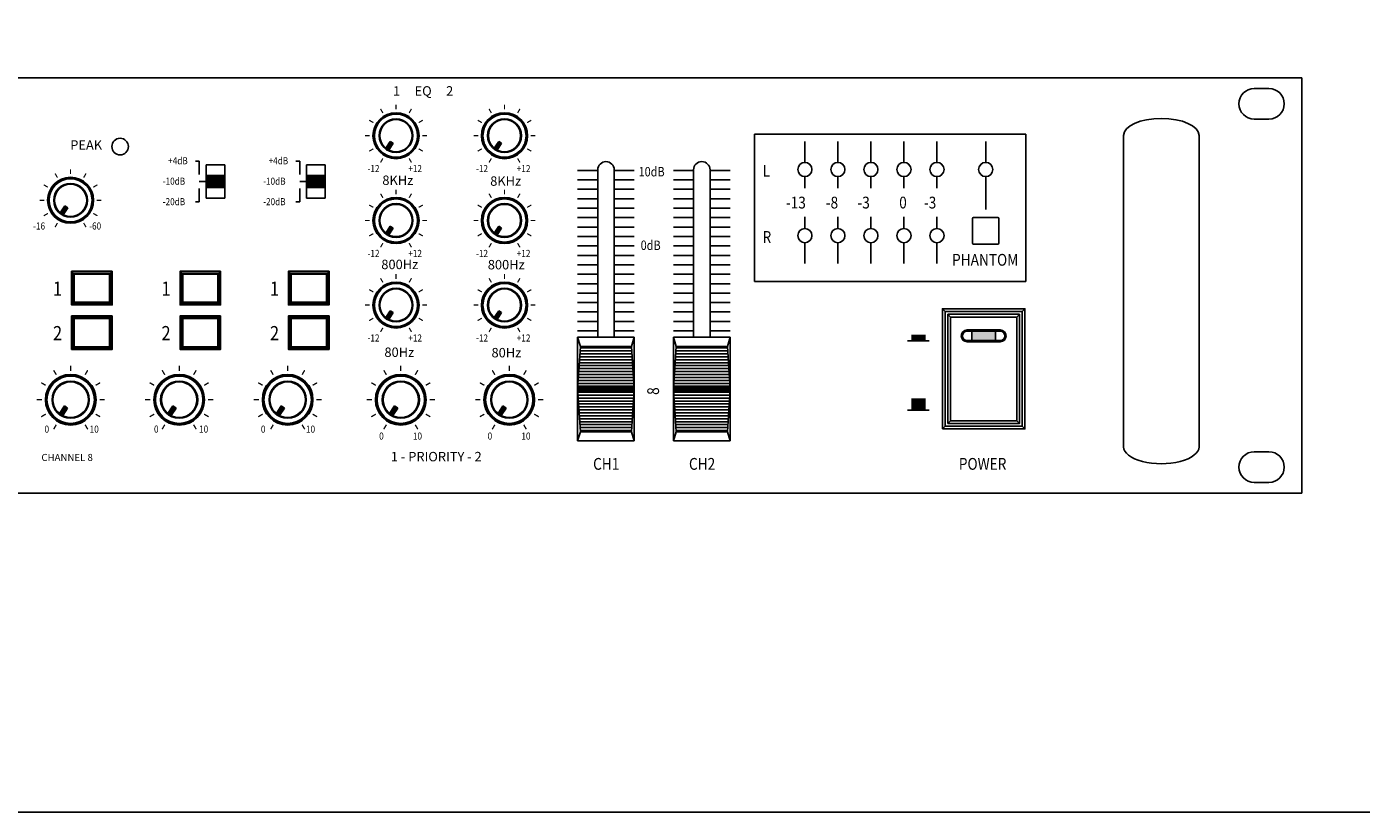
# Model space of a CAD drawing. Units: inches. Extents: x 48 to 577, y 35 to 395.
# Drawn here: x 102 to 159, y 126 to 159 of the extents above; entities that cross this region are included whole.
import ezdxf

# ---------------------------------------------------------------- set-up
doc = ezdxf.new("R2010")
doc.units = ezdxf.units.IN
doc.header["$MEASUREMENT"] = 0
doc.layers.add('Рамки', color=7, linetype='Continuous', transparency=0.6)
doc.styles.add('ROMANS', font='romans', dxfattribs={"width": 0.8})
doc.styles.add('SIMPLEX', font='SIMPLEX.shx', dxfattribs={"oblique": 7})

# ---------------------------------------------------------------- blocks, each defined once
blk = doc.blocks.new('PP-6214 FRONT')
for points in [[(9.677, 14.829), (9.553, 14.909), (9.363, 14.618, 0.054368), (9.488, 14.537)], [(14.277, 14.829), (14.153, 14.909), (13.963, 14.618, 0.054368), (14.088, 14.537)], [(-4.123, 12.09), (-4.247, 12.171), (-4.437, 11.879, 0.054368), (-4.312, 11.798)], [(9.677, 11.234), (9.553, 11.315), (9.363, 11.023, 0.054368), (9.488, 10.943)], [(14.277, 11.234), (14.153, 11.315), (13.963, 11.023, 0.054368), (14.088, 10.943)], [(9.677, 7.648), (9.553, 7.729), (9.363, 7.437, 0.054368), (9.488, 7.356)], [(14.277, 7.648), (14.153, 7.729), (13.963, 7.437, 0.054368), (14.088, 7.356)], [(34.215, 6.862), (34.215, 6.462), (35.215, 6.462), (35.215, 6.862)], [(-4.129, 3.603), (-4.266, 3.692), (-4.474, 3.371, 0.054368), (-4.337, 3.282)], [(0.471, 3.603), (0.334, 3.692), (0.126, 3.371, 0.054368), (0.263, 3.282)], [(5.071, 3.603), (4.934, 3.692), (4.726, 3.371, 0.054368), (4.863, 3.282)], [(9.868, 3.603), (9.731, 3.692), (9.523, 3.371, 0.054368), (9.66, 3.282)], [(14.468, 3.603), (14.331, 3.692), (14.123, 3.371, 0.054368), (14.26, 3.282)]]:
    blk.add_hatch(color=256).paths.add_polyline_path(points)
for p, q in [((-48.2, 17.6), (48.2, 17.6)), ((48.2, 17.6), (48.2, 0)), ((46.81, 17.15), (46.19, 17.15)), ((46.81, 15.85), (46.19, 15.85)), ((9.553, 14.909), (9.363, 14.618)), ((9.677, 14.829), (9.488, 14.537)), ((9.677, 14.829), (9.553, 14.909)), ((14.153, 14.909), (13.963, 14.618)), ((14.277, 14.829), (14.088, 14.537)), ((14.277, 14.829), (14.153, 14.909)), ((24.994, 8.963), (24.994, 15.214)), ((24.994, 15.214), (36.5, 15.214)), ((24.994, 9.163), (24.994, 15.116)), ((27.134, 14.016), (27.134, 14.905)), ((27.926, 15.214), (36.086, 15.214)), ((28.534, 14.016), (28.534, 14.905)), ((29.934, 14.016), (29.934, 14.905)), ((31.334, 14.016), (31.334, 14.905)), ((32.734, 14.016), (32.734, 14.905)), ((34.8, 14.016), (34.8, 14.905)), ((36.5, 8.963), (36.5, 15.214)), ((36.5, 8.963), (36.5, 15.214)), ((1.454, 14.075), (1.289, 14.075)), ((1.454, 13.51), (1.454, 14.075)), ((1.741, 13.907), (2.541, 13.907)), ((1.741, 13.907), (1.741, 12.507)), ((2.541, 13.907), (2.541, 12.507)), ((5.713, 14.075), (5.548, 14.075)), ((5.713, 13.51), (5.713, 14.075)), ((6, 13.907), (6.8, 13.907)), ((6, 13.907), (6, 12.507)), ((6.8, 13.907), (6.8, 12.507)), ((17.499, 13.675), (18.349, 13.675)), ((18.349, 13.7), (18.349, 6.608)), ((19.049, 13.7), (19.049, 6.608)), ((19.049, 13.675), (19.899, 13.675)), ((21.564, 13.675), (22.414, 13.675)), ((22.414, 13.7), (22.414, 6.608)), ((23.114, 13.7), (23.114, 6.608)), ((23.114, 13.675), (23.964, 13.675)), ((1.741, 13.207), (1.454, 13.207)), ((1.741, 13.438), (1.761, 13.457)), ((1.741, 13.402), (1.796, 13.457)), ((1.741, 13.367), (1.831, 13.457)), ((1.741, 13.457), (2.541, 13.457)), ((1.741, 13.331), (1.867, 13.457)), ((1.741, 13.296), (1.902, 13.457)), ((1.741, 13.261), (1.937, 13.457)), ((1.741, 13.225), (1.973, 13.457)), ((1.741, 13.19), (2.008, 13.457)), ((1.741, 13.155), (2.043, 13.457)), ((1.741, 13.119), (2.079, 13.457)), ((1.741, 13.084), (2.114, 13.457)), ((1.741, 13.049), (2.149, 13.457)), ((1.741, 13.013), (2.185, 13.457)), ((1.741, 12.978), (2.22, 13.457)), ((1.755, 12.957), (2.255, 13.457)), ((1.791, 12.957), (2.291, 13.457)), ((1.826, 12.957), (2.326, 13.457)), ((1.862, 12.957), (2.362, 13.457)), ((1.897, 12.957), (2.397, 13.457)), ((1.932, 12.957), (2.432, 13.457)), ((1.968, 12.957), (2.468, 13.457)), ((2.003, 12.957), (2.503, 13.457)), ((2.038, 12.957), (2.538, 13.457)), ((2.074, 12.957), (2.541, 13.424)), ((2.109, 12.957), (2.541, 13.389)), ((2.144, 12.957), (2.541, 13.354)), ((2.18, 12.957), (2.541, 13.318)), ((2.215, 12.957), (2.541, 13.283)), ((2.25, 12.957), (2.541, 13.248)), ((2.286, 12.957), (2.541, 13.212)), ((2.321, 12.957), (2.541, 13.177)), ((2.357, 12.957), (2.541, 13.142)), ((2.392, 12.957), (2.541, 13.106)), ((2.427, 12.957), (2.541, 13.071)), ((2.463, 12.957), (2.541, 13.035)), ((6, 13.207), (5.713, 13.207)), ((6, 13.441), (6.016, 13.457)), ((6, 13.406), (6.051, 13.457)), ((6, 13.371), (6.086, 13.457)), ((6, 13.457), (6.8, 13.457)), ((6, 13.335), (6.122, 13.457)), ((6, 13.3), (6.157, 13.457)), ((6, 13.265), (6.192, 13.457)), ((6, 13.229), (6.228, 13.457)), ((6, 13.194), (6.263, 13.457)), ((6, 13.159), (6.298, 13.457)), ((6, 13.123), (6.334, 13.457)), ((6, 13.088), (6.369, 13.457)), ((6, 13.052), (6.405, 13.457)), ((6, 13.017), (6.44, 13.457)), ((6, 12.982), (6.475, 13.457)), ((6.011, 12.957), (6.511, 13.457)), ((6.046, 12.957), (6.546, 13.457)), ((6.081, 12.957), (6.581, 13.457)), ((6.117, 12.957), (6.617, 13.457)), ((6.152, 12.957), (6.652, 13.457)), ((6.187, 12.957), (6.687, 13.457)), ((6.223, 12.957), (6.723, 13.457)), ((6.258, 12.957), (6.758, 13.457)), ((6.293, 12.957), (6.793, 13.457)), ((6.329, 12.957), (6.8, 13.428)), ((6.364, 12.957), (6.8, 13.393)), ((6.399, 12.957), (6.8, 13.357)), ((6.435, 12.957), (6.8, 13.322)), ((6.47, 12.957), (6.8, 13.287)), ((6.506, 12.957), (6.8, 13.251)), ((6.541, 12.957), (6.8, 13.216)), ((6.576, 12.957), (6.8, 13.181)), ((6.612, 12.957), (6.8, 13.145)), ((6.647, 12.957), (6.8, 13.11)), ((6.682, 12.957), (6.8, 13.075)), ((6.718, 12.957), (6.8, 13.039)), ((17.499, 13.275), (18.349, 13.275)), ((19.049, 13.275), (19.899, 13.275)), ((21.564, 13.275), (22.414, 13.275)), ((23.114, 13.275), (23.964, 13.275)), ((27.134, 13.416), (27.134, 12.918)), ((28.534, 13.416), (28.534, 12.918)), ((29.934, 13.416), (29.934, 12.918)), ((31.334, 13.416), (31.334, 12.918)), ((32.734, 13.416), (32.734, 12.918)), ((34.8, 13.416), (34.8, 12.025)), ((1.454, 12.904), (1.454, 12.339)), ((1.741, 12.957), (2.541, 12.957)), ((1.741, 12.507), (2.541, 12.507)), ((2.498, 12.957), (2.541, 13)), ((2.533, 12.957), (2.541, 12.965)), ((5.713, 12.904), (5.713, 12.339)), ((6, 12.957), (6.8, 12.957)), ((6, 12.507), (6.8, 12.507)), ((6.753, 12.957), (6.8, 13.004)), ((6.788, 12.957), (6.8, 12.969)), ((17.499, 12.875), (18.349, 12.875)), ((17.499, 12.475), (18.349, 12.475)), ((19.049, 12.875), (19.899, 12.875)), ((19.049, 12.475), (19.899, 12.475)), ((21.564, 12.875), (22.414, 12.875)), ((21.564, 12.475), (22.414, 12.475)), ((23.114, 12.875), (23.964, 12.875)), ((23.114, 12.475), (23.964, 12.475)), ((-4.247, 12.171), (-4.437, 11.879)), ((-4.123, 12.09), (-4.312, 11.798)), ((-4.123, 12.09), (-4.247, 12.171)), ((1.454, 12.339), (1.289, 12.339)), ((5.713, 12.339), (5.548, 12.339)), ((17.499, 12.075), (18.349, 12.075)), ((19.049, 12.075), (19.899, 12.075)), ((21.564, 12.075), (22.414, 12.075)), ((23.114, 12.075), (23.964, 12.075)), ((17.499, 11.675), (18.349, 11.675)), ((19.049, 11.675), (19.899, 11.675)), ((21.564, 11.675), (22.414, 11.675)), ((23.114, 11.675), (23.964, 11.675)), ((27.134, 11.212), (27.134, 11.711)), ((28.534, 11.212), (28.534, 11.711)), ((29.934, 11.212), (29.934, 11.711)), ((31.334, 11.212), (31.334, 11.711)), ((32.734, 11.212), (32.734, 11.711)), ((34.24, 11.634), (34.24, 10.594)), ((34.24, 11.634), (34.24, 10.594)), ((34.24, 11.634), (34.24, 10.594)), ((34.28, 11.674), (35.32, 11.674)), ((35.36, 11.634), (35.36, 10.594)), ((9.553, 11.315), (9.363, 11.023)), ((9.677, 11.234), (9.488, 10.943)), ((9.677, 11.234), (9.553, 11.315)), ((14.153, 11.315), (13.963, 11.023)), ((14.277, 11.234), (14.088, 10.943)), ((14.277, 11.234), (14.153, 11.315)), ((17.499, 11.275), (18.349, 11.275)), ((17.499, 10.875), (18.349, 10.875)), ((19.049, 11.275), (19.899, 11.275)), ((19.049, 10.875), (19.899, 10.875)), ((21.564, 11.275), (22.414, 11.275)), ((21.564, 10.875), (22.414, 10.875)), ((23.114, 11.275), (23.964, 11.275)), ((23.114, 10.875), (23.964, 10.875)), ((17.499, 10.475), (18.349, 10.475)), ((19.049, 10.475), (19.899, 10.475)), ((21.564, 10.475), (22.414, 10.475)), ((23.114, 10.475), (23.964, 10.475)), ((27.134, 10.612), (27.134, 9.724)), ((28.534, 10.612), (28.534, 9.724)), ((29.934, 10.612), (29.934, 9.724)), ((31.334, 10.612), (31.334, 9.724)), ((32.734, 10.612), (32.734, 9.724)), ((34.28, 10.554), (35.32, 10.554)), ((17.499, 10.075), (18.349, 10.075)), ((17.499, 9.675), (18.349, 9.675)), ((19.049, 10.075), (19.899, 10.075)), ((19.049, 9.675), (19.899, 9.675)), ((21.564, 10.075), (22.414, 10.075)), ((21.564, 9.675), (22.414, 9.675)), ((23.114, 10.075), (23.964, 10.075)), ((23.114, 9.675), (23.964, 9.675)), ((-3.89, 9.327), (-3.962, 9.399)), ((-2.31, 9.327), (-2.238, 9.399)), ((0.71, 9.327), (0.638, 9.399)), ((2.29, 9.327), (2.362, 9.399)), ((5.31, 9.327), (5.238, 9.399)), ((6.89, 9.327), (6.962, 9.399)), ((17.499, 9.275), (18.349, 9.275)), ((19.049, 9.275), (19.899, 9.275)), ((21.564, 9.275), (22.414, 9.275)), ((23.114, 9.275), (23.964, 9.275)), ((17.499, 8.875), (18.349, 8.875)), ((19.049, 8.875), (19.899, 8.875)), ((21.564, 8.875), (22.414, 8.875)), ((23.114, 8.875), (23.964, 8.875)), ((24.994, 8.963), (36.5, 8.963)), ((-3.89, 8.047), (-3.962, 7.975)), ((-2.31, 8.047), (-2.238, 7.975)), ((0.71, 8.047), (0.638, 7.975)), ((2.29, 8.047), (2.362, 7.975)), ((5.31, 8.047), (5.238, 7.975)), ((6.89, 8.047), (6.962, 7.975)), ((17.499, 8.475), (18.349, 8.475)), ((17.499, 8.075), (18.349, 8.075)), ((19.049, 8.475), (19.899, 8.475)), ((19.049, 8.075), (19.899, 8.075)), ((21.564, 8.475), (22.414, 8.475)), ((21.564, 8.075), (22.414, 8.075)), ((23.114, 8.475), (23.964, 8.475)), ((23.114, 8.075), (23.964, 8.075)), ((-3.89, 7.44), (-3.962, 7.512)), ((-2.31, 7.44), (-2.238, 7.512)), ((0.71, 7.44), (0.638, 7.512)), ((2.29, 7.44), (2.362, 7.512)), ((5.31, 7.44), (5.238, 7.512)), ((6.89, 7.44), (6.962, 7.512)), ((9.553, 7.729), (9.363, 7.437)), ((9.677, 7.648), (9.488, 7.356)), ((9.677, 7.648), (9.553, 7.729)), ((14.153, 7.729), (13.963, 7.437)), ((14.277, 7.648), (14.088, 7.356)), ((14.277, 7.648), (14.153, 7.729)), ((17.499, 7.675), (18.349, 7.675)), ((19.049, 7.675), (19.899, 7.675)), ((21.564, 7.675), (22.414, 7.675)), ((23.114, 7.675), (23.964, 7.675)), ((33.083, 7.695), (32.968, 7.81)), ((33.315, 7.462), (33.2, 7.578)), ((36.115, 7.462), (36.231, 7.578)), ((36.348, 7.695), (36.463, 7.81)), ((17.499, 7.275), (18.349, 7.275)), ((17.499, 6.875), (18.349, 6.875)), ((19.049, 7.275), (19.899, 7.275)), ((19.049, 6.875), (19.899, 6.875)), ((21.564, 7.275), (22.414, 7.275)), ((21.564, 6.875), (22.414, 6.875)), ((23.114, 7.275), (23.964, 7.275)), ((23.114, 6.875), (23.964, 6.875)), ((34.215, 6.862), (34.215, 6.462)), ((35.215, 6.862), (35.215, 6.462)), ((17.499, 6.608), (19.899, 6.608)), ((17.499, 6.608), (17.499, 2.208)), ((17.499, 6.608), (17.616, 6.215)), ((19.899, 6.608), (19.783, 6.215)), ((19.899, 6.608), (19.899, 2.21)), ((21.564, 6.608), (21.564, 2.208)), ((21.564, 6.608), (21.68, 6.215)), ((21.564, 6.608), (23.964, 6.608)), ((23.964, 6.608), (23.847, 6.215)), ((23.964, 6.608), (23.964, 2.21)), ((31.491, 6.457), (32.409, 6.457)), ((-3.89, 6.16), (-3.962, 6.088)), ((-2.31, 6.16), (-2.238, 6.088)), ((0.71, 6.16), (0.638, 6.088)), ((2.29, 6.16), (2.362, 6.088)), ((5.31, 6.16), (5.238, 6.088)), ((6.89, 6.16), (6.962, 6.088)), ((17.499, 4.414), (17.616, 6.215)), ((17.588, 5.775), (19.811, 5.775)), ((17.596, 5.9), (19.803, 5.9)), ((17.604, 6.025), (19.795, 6.025)), ((17.612, 6.15), (19.787, 6.15)), ((17.616, 6.215), (19.783, 6.215)), ((19.899, 4.414), (19.783, 6.215)), ((21.564, 4.414), (21.68, 6.215)), ((21.652, 5.775), (23.875, 5.775)), ((21.66, 5.9), (23.867, 5.9)), ((21.668, 6.025), (23.859, 6.025)), ((21.676, 6.15), (23.851, 6.15)), ((21.68, 6.215), (23.847, 6.215)), ((23.964, 4.414), (23.847, 6.215)), ((17.547, 5.15), (19.852, 5.15)), ((17.555, 5.275), (19.844, 5.275)), ((17.563, 5.4), (19.835, 5.4)), ((17.572, 5.525), (19.827, 5.525)), ((17.58, 5.65), (19.819, 5.65)), ((21.611, 5.15), (23.916, 5.15)), ((21.619, 5.275), (23.908, 5.275)), ((21.628, 5.4), (23.9, 5.4)), ((21.636, 5.525), (23.891, 5.525)), ((21.644, 5.65), (23.883, 5.65)), ((17.515, 4.65), (19.884, 4.65)), ((17.523, 4.775), (19.876, 4.775)), ((17.531, 4.9), (19.868, 4.9)), ((17.539, 5.025), (19.86, 5.025)), ((21.579, 4.65), (23.948, 4.65)), ((21.587, 4.775), (23.94, 4.775)), ((21.595, 4.9), (23.932, 4.9)), ((21.603, 5.025), (23.924, 5.025)), ((17.499, 4.4), (17.6, 4.501)), ((17.499, 4.501), (19.899, 4.501)), ((17.499, 4.401), (17.616, 2.6)), ((17.499, 4.301), (19.899, 4.301)), ((17.5, 4.418), (17.583, 4.501)), ((17.501, 4.437), (17.565, 4.501)), ((17.501, 4.384), (17.618, 4.501)), ((17.502, 4.456), (17.547, 4.501)), ((17.502, 4.367), (17.636, 4.501)), ((17.503, 4.475), (17.53, 4.501)), ((17.503, 4.351), (17.653, 4.501)), ((17.504, 4.334), (17.671, 4.501)), ((17.505, 4.494), (17.512, 4.501)), ((17.505, 4.317), (17.689, 4.501)), ((17.506, 4.301), (17.706, 4.501)), ((17.507, 4.525), (19.892, 4.525)), ((17.508, 4.275), (19.891, 4.275)), ((17.516, 4.15), (19.883, 4.15)), ((17.524, 4.301), (17.724, 4.501)), ((17.524, 4.025), (19.875, 4.025)), ((17.542, 4.301), (17.742, 4.501)), ((17.559, 4.301), (17.759, 4.501)), ((17.577, 4.301), (17.777, 4.501)), ((17.595, 4.301), (17.795, 4.501)), ((17.612, 4.301), (17.812, 4.501)), ((17.63, 4.301), (17.83, 4.501)), ((17.648, 4.301), (17.848, 4.501)), ((17.665, 4.301), (17.865, 4.501)), ((17.683, 4.301), (17.883, 4.501)), ((17.701, 4.301), (17.901, 4.501)), ((17.718, 4.301), (17.918, 4.501)), ((17.736, 4.301), (17.936, 4.501)), ((17.754, 4.301), (17.954, 4.501)), ((17.772, 4.301), (17.972, 4.501)), ((17.789, 4.301), (17.989, 4.501)), ((17.807, 4.301), (18.007, 4.501)), ((17.825, 4.301), (18.025, 4.501)), ((17.842, 4.301), (18.042, 4.501)), ((17.86, 4.301), (18.06, 4.501)), ((17.878, 4.301), (18.078, 4.501)), ((17.895, 4.301), (18.095, 4.501)), ((17.913, 4.301), (18.113, 4.501)), ((17.931, 4.301), (18.131, 4.501)), ((17.948, 4.301), (18.148, 4.501)), ((17.966, 4.301), (18.166, 4.501)), ((17.984, 4.301), (18.184, 4.501)), ((18.001, 4.301), (18.201, 4.501)), ((18.019, 4.301), (18.219, 4.501)), ((18.037, 4.301), (18.237, 4.501)), ((18.054, 4.301), (18.254, 4.501)), ((18.072, 4.301), (18.272, 4.501)), ((18.09, 4.301), (18.29, 4.501)), ((18.107, 4.301), (18.307, 4.501)), ((18.125, 4.301), (18.325, 4.501)), ((18.143, 4.301), (18.343, 4.501)), ((18.16, 4.301), (18.36, 4.501)), ((18.178, 4.301), (18.378, 4.501)), ((18.196, 4.301), (18.396, 4.501)), ((18.213, 4.301), (18.413, 4.501)), ((18.231, 4.301), (18.431, 4.501)), ((18.249, 4.301), (18.449, 4.501)), ((18.266, 4.301), (18.466, 4.501)), ((18.284, 4.301), (18.484, 4.501)), ((18.302, 4.301), (18.502, 4.501)), ((18.32, 4.301), (18.52, 4.501)), ((18.337, 4.301), (18.537, 4.501)), ((18.355, 4.301), (18.555, 4.501)), ((18.373, 4.301), (18.573, 4.501)), ((18.39, 4.301), (18.59, 4.501)), ((18.408, 4.301), (18.608, 4.501)), ((18.426, 4.301), (18.626, 4.501)), ((18.443, 4.301), (18.643, 4.501)), ((18.461, 4.301), (18.661, 4.501)), ((18.479, 4.301), (18.679, 4.501)), ((18.496, 4.301), (18.696, 4.501)), ((18.514, 4.301), (18.714, 4.501)), ((18.532, 4.301), (18.732, 4.501)), ((18.549, 4.301), (18.749, 4.501)), ((18.567, 4.301), (18.767, 4.501)), ((18.585, 4.301), (18.785, 4.501)), ((18.602, 4.301), (18.802, 4.501)), ((18.62, 4.301), (18.82, 4.501)), ((18.638, 4.301), (18.838, 4.501)), ((18.655, 4.301), (18.855, 4.501)), ((18.673, 4.301), (18.873, 4.501)), ((18.691, 4.301), (18.891, 4.501)), ((18.708, 4.301), (18.908, 4.501)), ((18.726, 4.301), (18.926, 4.501)), ((18.744, 4.301), (18.944, 4.501)), ((18.761, 4.301), (18.961, 4.501)), ((18.779, 4.301), (18.979, 4.501)), ((18.797, 4.301), (18.997, 4.501)), ((18.814, 4.301), (19.014, 4.501)), ((18.832, 4.301), (19.032, 4.501)), ((18.85, 4.301), (19.05, 4.501)), ((18.868, 4.301), (19.068, 4.501)), ((18.885, 4.301), (19.085, 4.501)), ((18.903, 4.301), (19.103, 4.501)), ((18.921, 4.301), (19.121, 4.501)), ((18.938, 4.301), (19.138, 4.501)), ((18.956, 4.301), (19.156, 4.501)), ((18.974, 4.301), (19.174, 4.501)), ((18.991, 4.301), (19.191, 4.501)), ((19.009, 4.301), (19.209, 4.501)), ((19.027, 4.301), (19.227, 4.501)), ((19.044, 4.301), (19.244, 4.501)), ((19.062, 4.301), (19.262, 4.501)), ((19.08, 4.301), (19.28, 4.501)), ((19.097, 4.301), (19.297, 4.501)), ((19.115, 4.301), (19.315, 4.501)), ((19.133, 4.301), (19.333, 4.501)), ((19.15, 4.301), (19.35, 4.501)), ((19.168, 4.301), (19.368, 4.501)), ((19.186, 4.301), (19.386, 4.501)), ((19.203, 4.301), (19.403, 4.501)), ((19.221, 4.301), (19.421, 4.501)), ((19.239, 4.301), (19.439, 4.501)), ((19.256, 4.301), (19.456, 4.501)), ((19.274, 4.301), (19.474, 4.501)), ((19.292, 4.301), (19.492, 4.501)), ((19.309, 4.301), (19.509, 4.501)), ((19.327, 4.301), (19.527, 4.501)), ((19.345, 4.301), (19.545, 4.501)), ((19.362, 4.301), (19.562, 4.501)), ((19.38, 4.301), (19.58, 4.501)), ((19.398, 4.301), (19.598, 4.501)), ((19.416, 4.301), (19.616, 4.501)), ((19.433, 4.301), (19.633, 4.501)), ((19.451, 4.301), (19.651, 4.501)), ((19.469, 4.301), (19.669, 4.501)), ((19.486, 4.301), (19.686, 4.501)), ((19.504, 4.301), (19.704, 4.501)), ((19.522, 4.301), (19.722, 4.501)), ((19.539, 4.301), (19.739, 4.501)), ((19.557, 4.301), (19.757, 4.501)), ((19.575, 4.301), (19.775, 4.501)), ((19.592, 4.301), (19.792, 4.501)), ((19.61, 4.301), (19.81, 4.501)), ((19.628, 4.301), (19.828, 4.501)), ((19.645, 4.301), (19.845, 4.501)), ((19.663, 4.301), (19.863, 4.501)), ((19.681, 4.301), (19.881, 4.501)), ((19.698, 4.301), (19.894, 4.497)), ((19.716, 4.301), (19.895, 4.48)), ((19.734, 4.301), (19.896, 4.464)), ((19.751, 4.301), (19.897, 4.447)), ((19.769, 4.301), (19.898, 4.43)), ((19.899, 4.401), (19.783, 2.6)), ((19.787, 4.301), (19.899, 4.414)), ((19.804, 4.301), (19.899, 4.396)), ((19.822, 4.301), (19.898, 4.377)), ((19.84, 4.301), (19.897, 4.358)), ((19.857, 4.301), (19.895, 4.339)), ((19.875, 4.301), (19.894, 4.32)), ((19.893, 4.301), (19.893, 4.301)), ((21.564, 4.418), (21.647, 4.501)), ((21.564, 4.4), (21.664, 4.501)), ((21.564, 4.501), (23.964, 4.501)), ((21.564, 4.401), (21.68, 2.6)), ((21.564, 4.301), (23.964, 4.301)), ((21.565, 4.437), (21.629, 4.501)), ((21.565, 4.384), (21.682, 4.501)), ((21.566, 4.456), (21.611, 4.501)), ((21.566, 4.367), (21.7, 4.501)), ((21.567, 4.351), (21.717, 4.501)), ((21.568, 4.475), (21.594, 4.501)), ((21.568, 4.334), (21.735, 4.501)), ((21.569, 4.494), (21.576, 4.501)), ((21.569, 4.317), (21.753, 4.501)), ((21.57, 4.301), (21.77, 4.501)), ((21.571, 4.525), (23.956, 4.525)), ((21.572, 4.275), (23.955, 4.275)), ((21.58, 4.15), (23.947, 4.15)), ((21.588, 4.301), (21.788, 4.501)), ((21.588, 4.025), (23.939, 4.025)), ((21.606, 4.301), (21.806, 4.501)), ((21.624, 4.301), (21.824, 4.501)), ((21.641, 4.301), (21.841, 4.501)), ((21.659, 4.301), (21.859, 4.501)), ((21.677, 4.301), (21.877, 4.501)), ((21.694, 4.301), (21.894, 4.501)), ((21.712, 4.301), (21.912, 4.501)), ((21.73, 4.301), (21.93, 4.501)), ((21.747, 4.301), (21.947, 4.501)), ((21.765, 4.301), (21.965, 4.501)), ((21.783, 4.301), (21.983, 4.501)), ((21.8, 4.301), (22, 4.501)), ((21.818, 4.301), (22.018, 4.501)), ((21.836, 4.301), (22.036, 4.501)), ((21.853, 4.301), (22.053, 4.501)), ((21.871, 4.301), (22.071, 4.501)), ((21.889, 4.301), (22.089, 4.501)), ((21.906, 4.301), (22.106, 4.501)), ((21.924, 4.301), (22.124, 4.501)), ((21.942, 4.301), (22.142, 4.501)), ((21.959, 4.301), (22.159, 4.501)), ((21.977, 4.301), (22.177, 4.501)), ((21.995, 4.301), (22.195, 4.501)), ((22.012, 4.301), (22.212, 4.501)), ((22.03, 4.301), (22.23, 4.501)), ((22.048, 4.301), (22.248, 4.501)), ((22.065, 4.301), (22.265, 4.501)), ((22.083, 4.301), (22.283, 4.501)), ((22.101, 4.301), (22.301, 4.501)), ((22.118, 4.301), (22.318, 4.501)), ((22.136, 4.301), (22.336, 4.501)), ((22.154, 4.301), (22.354, 4.501)), ((22.172, 4.301), (22.372, 4.501)), ((22.189, 4.301), (22.389, 4.501)), ((22.207, 4.301), (22.407, 4.501)), ((22.225, 4.301), (22.425, 4.501)), ((22.242, 4.301), (22.442, 4.501)), ((22.26, 4.301), (22.46, 4.501)), ((22.278, 4.301), (22.478, 4.501)), ((22.295, 4.301), (22.495, 4.501)), ((22.313, 4.301), (22.513, 4.501)), ((22.331, 4.301), (22.531, 4.501)), ((22.348, 4.301), (22.548, 4.501)), ((22.366, 4.301), (22.566, 4.501)), ((22.384, 4.301), (22.584, 4.501)), ((22.401, 4.301), (22.601, 4.501)), ((22.419, 4.301), (22.619, 4.501)), ((22.437, 4.301), (22.637, 4.501)), ((22.454, 4.301), (22.654, 4.501)), ((22.472, 4.301), (22.672, 4.501)), ((22.49, 4.301), (22.69, 4.501)), ((22.507, 4.301), (22.707, 4.501)), ((22.525, 4.301), (22.725, 4.501)), ((22.543, 4.301), (22.743, 4.501)), ((22.56, 4.301), (22.76, 4.501)), ((22.578, 4.301), (22.778, 4.501)), ((22.596, 4.301), (22.796, 4.501)), ((22.613, 4.301), (22.813, 4.501)), ((22.631, 4.301), (22.831, 4.501)), ((22.649, 4.301), (22.849, 4.501)), ((22.666, 4.301), (22.866, 4.501)), ((22.684, 4.301), (22.884, 4.501)), ((22.702, 4.301), (22.902, 4.501)), ((22.72, 4.301), (22.92, 4.501)), ((22.737, 4.301), (22.937, 4.501)), ((22.755, 4.301), (22.955, 4.501)), ((22.773, 4.301), (22.973, 4.501)), ((22.79, 4.301), (22.99, 4.501)), ((22.808, 4.301), (23.008, 4.501)), ((22.826, 4.301), (23.026, 4.501)), ((22.843, 4.301), (23.043, 4.501)), ((22.861, 4.301), (23.061, 4.501)), ((22.879, 4.301), (23.079, 4.501)), ((22.896, 4.301), (23.096, 4.501)), ((22.914, 4.301), (23.114, 4.501)), ((22.932, 4.301), (23.132, 4.501)), ((22.949, 4.301), (23.149, 4.501)), ((22.967, 4.301), (23.167, 4.501)), ((22.985, 4.301), (23.185, 4.501)), ((23.002, 4.301), (23.202, 4.501)), ((23.02, 4.301), (23.22, 4.501)), ((23.038, 4.301), (23.238, 4.501)), ((23.055, 4.301), (23.255, 4.501)), ((23.073, 4.301), (23.273, 4.501)), ((23.091, 4.301), (23.291, 4.501)), ((23.108, 4.301), (23.308, 4.501)), ((23.126, 4.301), (23.326, 4.501)), ((23.144, 4.301), (23.344, 4.501)), ((23.161, 4.301), (23.361, 4.501)), ((23.179, 4.301), (23.379, 4.501)), ((23.197, 4.301), (23.397, 4.501)), ((23.214, 4.301), (23.414, 4.501)), ((23.232, 4.301), (23.432, 4.501)), ((23.25, 4.301), (23.45, 4.501)), ((23.268, 4.301), (23.468, 4.501)), ((23.285, 4.301), (23.485, 4.501)), ((23.303, 4.301), (23.503, 4.501)), ((23.321, 4.301), (23.521, 4.501)), ((23.338, 4.301), (23.538, 4.501)), ((23.356, 4.301), (23.556, 4.501)), ((23.374, 4.301), (23.574, 4.501)), ((23.391, 4.301), (23.591, 4.501)), ((23.409, 4.301), (23.609, 4.501)), ((23.427, 4.301), (23.627, 4.501)), ((23.444, 4.301), (23.644, 4.501)), ((23.462, 4.301), (23.662, 4.501)), ((23.48, 4.301), (23.68, 4.501)), ((23.497, 4.301), (23.697, 4.501)), ((23.515, 4.301), (23.715, 4.501)), ((23.533, 4.301), (23.733, 4.501)), ((23.55, 4.301), (23.75, 4.501)), ((23.568, 4.301), (23.768, 4.501)), ((23.586, 4.301), (23.786, 4.501)), ((23.603, 4.301), (23.803, 4.501)), ((23.621, 4.301), (23.821, 4.501)), ((23.639, 4.301), (23.839, 4.501)), ((23.656, 4.301), (23.856, 4.501)), ((23.674, 4.301), (23.874, 4.501)), ((23.692, 4.301), (23.892, 4.501)), ((23.709, 4.301), (23.909, 4.501)), ((23.727, 4.301), (23.927, 4.501)), ((23.745, 4.301), (23.945, 4.501)), ((23.763, 4.301), (23.958, 4.497)), ((23.78, 4.301), (23.959, 4.48)), ((23.798, 4.301), (23.96, 4.464)), ((23.816, 4.301), (23.961, 4.447)), ((23.833, 4.301), (23.963, 4.43)), ((23.964, 4.401), (23.847, 2.6)), ((23.851, 4.301), (23.964, 4.414)), ((23.869, 4.301), (23.963, 4.396)), ((23.886, 4.301), (23.962, 4.377)), ((23.904, 4.301), (23.961, 4.358)), ((23.922, 4.301), (23.96, 4.339)), ((23.939, 4.301), (23.958, 4.32)), ((23.957, 4.301), (23.957, 4.301)), ((-4.266, 3.692), (-4.474, 3.371)), ((-4.129, 3.603), (-4.337, 3.282)), ((-4.129, 3.603), (-4.266, 3.692)), ((0.334, 3.692), (0.126, 3.371)), ((0.471, 3.603), (0.263, 3.282)), ((0.471, 3.603), (0.334, 3.692)), ((4.934, 3.692), (4.726, 3.371)), ((5.071, 3.603), (4.863, 3.282)), ((5.071, 3.603), (4.934, 3.692)), ((9.731, 3.692), (9.523, 3.371)), ((9.868, 3.603), (9.66, 3.282)), ((9.868, 3.603), (9.731, 3.692)), ((14.331, 3.692), (14.123, 3.371)), ((14.468, 3.603), (14.26, 3.282)), ((14.468, 3.603), (14.331, 3.692)), ((17.532, 3.9), (19.867, 3.9)), ((17.54, 3.775), (19.859, 3.775)), ((17.548, 3.65), (19.851, 3.65)), ((17.556, 3.525), (19.843, 3.525)), ((17.564, 3.4), (19.834, 3.4)), ((21.596, 3.9), (23.931, 3.9)), ((21.604, 3.775), (23.923, 3.775)), ((21.612, 3.65), (23.915, 3.65)), ((21.62, 3.525), (23.907, 3.525)), ((21.629, 3.4), (23.899, 3.4)), ((31.491, 3.513), (32.409, 3.513)), ((17.573, 3.275), (19.826, 3.275)), ((17.581, 3.15), (19.818, 3.15)), ((17.589, 3.025), (19.81, 3.025)), ((17.597, 2.9), (19.802, 2.9)), ((21.637, 3.275), (23.89, 3.275)), ((21.645, 3.15), (23.882, 3.15)), ((21.653, 3.025), (23.874, 3.025)), ((21.661, 2.9), (23.866, 2.9)), ((33.083, 2.83), (32.968, 2.715)), ((33.315, 3.062), (33.2, 2.947)), ((36.115, 3.062), (36.231, 2.947)), ((36.348, 2.83), (36.463, 2.715)), ((17.499, 2.208), (17.616, 2.6)), ((17.605, 2.775), (19.794, 2.775)), ((17.613, 2.65), (19.786, 2.65)), ((17.616, 2.6), (19.783, 2.6)), ((19.899, 2.208), (19.783, 2.6)), ((21.564, 2.208), (21.68, 2.6)), ((21.669, 2.775), (23.858, 2.775)), ((21.677, 2.65), (23.85, 2.65)), ((21.68, 2.6), (23.847, 2.6)), ((23.964, 2.208), (23.847, 2.6)), ((17.499, 2.208), (19.899, 2.208)), ((21.564, 2.208), (23.964, 2.208)), ((46.81, 1.75), (46.19, 1.75)), ((-48.2, 0), (48.2, 0)), ((46.81, 0.45), (46.19, 0.45))]:
    blk.add_line(p, q)
at = {"lineweight": -3}
for p, q in [((40.647, 1.962), (40.647, 15.162)), ((43.847, 1.962), (43.847, 15.162))]:
    blk.add_line(p, q, dxfattribs=at)
for points, const_width in [([(9.797, 16.26), (9.797, 16.461)], 0.0504), ([(14.397, 16.26), (14.397, 16.461)], 0.0504), ([(9.241, 16.111), (9.141, 16.285)], 0.0504), ([(10.353, 16.111), (10.453, 16.285)], 0.0504), ([(13.841, 16.111), (13.741, 16.285)], 0.0504), ([(14.953, 16.111), (15.053, 16.285)], 0.0504), ([(8.835, 15.704), (8.66, 15.805)], 0.0504), ([(10.759, 15.704), (10.934, 15.805)], 0.0504), ([(13.435, 15.704), (13.26, 15.805)], 0.0504), ([(15.359, 15.704), (15.534, 15.805)], 0.0504), ([(8.686, 15.149), (8.484, 15.149)], 0.0504), ([(10.908, 15.149), (11.109, 15.149)], 0.0504), ([(13.286, 15.149), (13.084, 15.149)], 0.0504), ([(15.508, 15.149), (15.709, 15.149)], 0.0504), ([(8.835, 14.593), (8.66, 14.492)], 0.0504), ([(9.241, 14.186), (9.141, 14.012)], 0.0504), ([(10.353, 14.186), (10.453, 14.012)], 0.0504), ([(10.759, 14.593), (10.934, 14.492)], 0.0504), ([(13.435, 14.593), (13.26, 14.492)], 0.0504), ([(13.841, 14.186), (13.741, 14.012)], 0.0504), ([(14.953, 14.186), (15.053, 14.012)], 0.0504), ([(15.359, 14.593), (15.534, 14.492)], 0.0504), ([(-4.003, 13.521), (-4.003, 13.722)], 0.0504), ([(-4.965, 12.965), (-5.14, 13.066)], 0.0504), ([(-4.559, 13.372), (-4.659, 13.547)], 0.0504), ([(-3.447, 13.372), (-3.347, 13.547)], 0.0504), ([(-3.041, 12.965), (-2.866, 13.066)], 0.0504), ([(9.241, 12.516), (9.141, 12.691)], 0.0504), ([(9.797, 12.665), (9.797, 12.867)], 0.0504), ([(10.353, 12.516), (10.453, 12.691)], 0.0504), ([(13.841, 12.516), (13.741, 12.691)], 0.0504), ([(14.397, 12.665), (14.397, 12.867)], 0.0504), ([(14.953, 12.516), (15.053, 12.691)], 0.0504), ([(-5.114, 12.41), (-5.316, 12.41)], 0.0504), ([(-2.892, 12.41), (-2.691, 12.41)], 0.0504), ([(8.835, 12.11), (8.66, 12.21)], 0.0504), ([(10.759, 12.11), (10.934, 12.21)], 0.0504), ([(13.435, 12.11), (13.26, 12.21)], 0.0504), ([(15.359, 12.11), (15.534, 12.21)], 0.0504), ([(-4.965, 11.854), (-5.14, 11.754)], 0.0504), ([(-4.559, 11.447), (-4.659, 11.273)], 0.0504), ([(-3.447, 11.447), (-3.347, 11.273)], 0.0504), ([(-3.041, 11.854), (-2.866, 11.754)], 0.0504), ([(8.686, 11.554), (8.484, 11.554)], 0.0504), ([(10.908, 11.554), (11.109, 11.554)], 0.0504), ([(13.286, 11.554), (13.084, 11.554)], 0.0504), ([(15.508, 11.554), (15.709, 11.554)], 0.0504), ([(8.835, 10.998), (8.66, 10.898)], 0.0504), ([(10.759, 10.998), (10.934, 10.898)], 0.0504), ([(13.435, 10.998), (13.26, 10.898)], 0.0504), ([(15.359, 10.998), (15.534, 10.898)], 0.0504), ([(9.241, 10.592), (9.141, 10.417)], 0.0504), ([(10.353, 10.592), (10.453, 10.417)], 0.0504), ([(13.841, 10.592), (13.741, 10.417)], 0.0504), ([(14.953, 10.592), (15.053, 10.417)], 0.0504), ([(9.241, 8.93), (9.141, 9.104)], 0.0504), ([(9.797, 9.079), (9.797, 9.28)], 0.0504), ([(10.353, 8.93), (10.453, 9.104)], 0.0504), ([(13.841, 8.93), (13.741, 9.104)], 0.0504), ([(14.397, 9.079), (14.397, 9.28)], 0.0504), ([(14.953, 8.93), (15.053, 9.104)], 0.0504), ([(8.835, 8.523), (8.66, 8.624)], 0.0504), ([(10.759, 8.523), (10.934, 8.624)], 0.0504), ([(13.435, 8.523), (13.26, 8.624)], 0.0504), ([(15.359, 8.523), (15.534, 8.624)], 0.0504), ([(8.686, 7.968), (8.484, 7.968)], 0.0504), ([(10.908, 7.968), (11.109, 7.968)], 0.0504), ([(13.286, 7.968), (13.084, 7.968)], 0.0504), ([(15.508, 7.968), (15.709, 7.968)], 0.0504), ([(8.835, 7.412), (8.66, 7.311)], 0.0504), ([(10.759, 7.412), (10.934, 7.311)], 0.0504), ([(13.435, 7.412), (13.26, 7.311)], 0.0504), ([(15.359, 7.412), (15.534, 7.311)], 0.0504), ([(9.241, 7.005), (9.141, 6.831)], 0.0504), ([(10.353, 7.005), (10.453, 6.831)], 0.0504), ([(13.841, 7.005), (13.741, 6.831)], 0.0504), ([(14.953, 7.005), (15.053, 6.831)], 0.0504), ([(31.95, 6.457), (31.95, 6.719)], 0.6), ([(-4.608, 5.014), (-4.719, 5.205)], 0.0554), ([(-3.997, 5.177), (-3.997, 5.399)], 0.0554), ([(-3.386, 5.014), (-3.275, 5.205)], 0.0554), ([(-0.008, 5.014), (-0.119, 5.205)], 0.0554), ([(0.603, 5.177), (0.603, 5.399)], 0.0554), ([(1.214, 5.014), (1.325, 5.205)], 0.0554), ([(4.592, 5.014), (4.481, 5.205)], 0.0554), ([(5.203, 5.177), (5.203, 5.399)], 0.0554), ([(5.814, 5.014), (5.925, 5.205)], 0.0554), ([(9.389, 5.014), (9.278, 5.205)], 0.0554), ([(10, 5.177), (10, 5.399)], 0.0554), ([(10.611, 5.014), (10.722, 5.205)], 0.0554), ([(13.989, 5.014), (13.878, 5.205)], 0.0554), ([(14.6, 5.177), (14.6, 5.399)], 0.0554), ([(15.211, 5.014), (15.322, 5.205)], 0.0554), ([(-5.056, 4.566), (-5.247, 4.677)], 0.0554), ([(-2.938, 4.566), (-2.747, 4.677)], 0.0554), ([(-0.456, 4.566), (-0.647, 4.677)], 0.0554), ([(1.662, 4.566), (1.853, 4.677)], 0.0554), ([(4.144, 4.566), (3.953, 4.677)], 0.0554), ([(6.262, 4.566), (6.453, 4.677)], 0.0554), ([(8.941, 4.566), (8.75, 4.677)], 0.0554), ([(11.059, 4.566), (11.25, 4.677)], 0.0554), ([(13.541, 4.566), (13.35, 4.677)], 0.0554), ([(15.659, 4.566), (15.85, 4.677)], 0.0554), ([(-5.219, 3.955), (-5.441, 3.955)], 0.0554), ([(-2.775, 3.955), (-2.553, 3.955)], 0.0554), ([(-0.619, 3.955), (-0.841, 3.955)], 0.0554), ([(1.825, 3.955), (2.047, 3.955)], 0.0554), ([(3.981, 3.955), (3.759, 3.955)], 0.0554), ([(6.425, 3.955), (6.647, 3.955)], 0.0554), ([(8.778, 3.955), (8.556, 3.955)], 0.0554), ([(11.222, 3.955), (11.444, 3.955)], 0.0554), ([(13.378, 3.955), (13.156, 3.955)], 0.0554), ([(15.822, 3.955), (16.044, 3.955)], 0.0554), ([(31.95, 3.513), (31.95, 4.021)], 0.6), ([(-5.056, 3.344), (-5.247, 3.233)], 0.0554), ([(-4.608, 2.896), (-4.719, 2.705)], 0.0554), ([(-3.386, 2.896), (-3.275, 2.705)], 0.0554), ([(-2.938, 3.344), (-2.747, 3.233)], 0.0554), ([(-0.456, 3.344), (-0.647, 3.233)], 0.0554), ([(-0.008, 2.896), (-0.119, 2.705)], 0.0554), ([(1.214, 2.896), (1.325, 2.705)], 0.0554), ([(1.662, 3.344), (1.853, 3.233)], 0.0554), ([(4.144, 3.344), (3.953, 3.233)], 0.0554), ([(4.592, 2.896), (4.481, 2.705)], 0.0554), ([(5.814, 2.896), (5.925, 2.705)], 0.0554), ([(6.262, 3.344), (6.453, 3.233)], 0.0554), ([(8.941, 3.344), (8.75, 3.233)], 0.0554), ([(9.389, 2.896), (9.278, 2.705)], 0.0554), ([(10.611, 2.896), (10.722, 2.705)], 0.0554), ([(11.059, 3.344), (11.25, 3.233)], 0.0554), ([(13.541, 3.344), (13.35, 3.233)], 0.0554), ([(13.989, 2.896), (13.878, 2.705)], 0.0554), ([(15.211, 2.896), (15.322, 2.705)], 0.0554), ([(15.659, 3.344), (15.85, 3.233)], 0.0554)]:
    blk.add_lwpolyline(points, dxfattribs=dict(const_width=const_width))
for points in [[(-2.238, 9.399), (-3.962, 9.399), (-3.962, 7.975), (-2.238, 7.975)], [(-2.31, 9.327), (-3.89, 9.327), (-3.89, 8.047), (-2.31, 8.047)], [(-2.353, 9.284), (-3.847, 9.284), (-3.847, 8.09), (-2.353, 8.09)], [(2.362, 9.399), (0.638, 9.399), (0.638, 7.975), (2.362, 7.975)], [(2.29, 9.327), (0.71, 9.327), (0.71, 8.047), (2.29, 8.047)], [(2.247, 9.284), (0.753, 9.284), (0.753, 8.09), (2.247, 8.09)], [(6.962, 9.399), (5.238, 9.399), (5.238, 7.975), (6.962, 7.975)], [(6.89, 9.327), (5.31, 9.327), (5.31, 8.047), (6.89, 8.047)], [(6.847, 9.284), (5.353, 9.284), (5.353, 8.09), (6.847, 8.09)], [(-2.238, 7.512), (-3.962, 7.512), (-3.962, 6.088), (-2.238, 6.088)], [(-2.31, 7.44), (-3.89, 7.44), (-3.89, 6.16), (-2.31, 6.16)], [(-2.353, 7.397), (-3.847, 7.397), (-3.847, 6.203), (-2.353, 6.203)], [(2.362, 7.512), (0.638, 7.512), (0.638, 6.088), (2.362, 6.088)], [(2.29, 7.44), (0.71, 7.44), (0.71, 6.16), (2.29, 6.16)], [(2.247, 7.397), (0.753, 7.397), (0.753, 6.203), (2.247, 6.203)], [(6.962, 7.512), (5.238, 7.512), (5.238, 6.088), (6.962, 6.088)], [(6.89, 7.44), (5.31, 7.44), (5.31, 6.16), (6.89, 6.16)], [(6.847, 7.397), (5.353, 7.397), (5.353, 6.203), (6.847, 6.203)], [(32.968, 2.715), (36.463, 2.715), (36.463, 7.81), (32.968, 7.81)], [(33.083, 2.83), (36.348, 2.83), (36.348, 7.695), (33.083, 7.695)], [(33.2, 2.947), (36.231, 2.947), (36.231, 7.578), (33.2, 7.578)], [(33.315, 3.062), (36.115, 3.062), (36.115, 7.462), (33.315, 7.462)]]:
    blk.add_lwpolyline(points, close=True)
for points in [[(35.415, 6.412, 1), (35.415, 6.913), (34.015, 6.913, 1), (34.015, 6.412)], [(35.415, 6.462, 1), (35.415, 6.862), (34.015, 6.862, 1), (34.015, 6.462)]]:
    blk.add_lwpolyline(points, format="xyb", close=True)
for centre, radius in [((9.797, 15.149), 0.976), ((9.797, 15.149), 0.945), ((9.797, 15.149), 0.913), ((9.797, 15.149), 0.716), ((14.397, 15.149), 0.976), ((14.397, 15.149), 0.945), ((14.397, 15.149), 0.913), ((14.397, 15.149), 0.716), ((9.797, 15.149), 0.685), ((14.397, 15.149), 0.685), ((-1.9, 14.687), 0.35), ((27.134, 13.716), 0.3), ((28.534, 13.716), 0.3), ((29.934, 13.716), 0.3), ((31.334, 13.716), 0.3), ((32.734, 13.716), 0.3), ((34.8, 13.716), 0.3), ((-4.003, 12.41), 0.976), ((-4.003, 12.41), 0.945), ((-4.003, 12.41), 0.913), ((-4.003, 12.41), 0.716), ((-4.003, 12.41), 0.685), ((9.797, 11.554), 0.976), ((9.797, 11.554), 0.945), ((9.797, 11.554), 0.913), ((14.397, 11.554), 0.976), ((14.397, 11.554), 0.945), ((14.397, 11.554), 0.913), ((9.797, 11.554), 0.716), ((9.797, 11.554), 0.685), ((14.397, 11.554), 0.716), ((14.397, 11.554), 0.685), ((27.134, 10.912), 0.3), ((28.534, 10.912), 0.3), ((29.934, 10.912), 0.3), ((29.934, 10.912), 0.3), ((29.934, 10.912), 0.3), ((31.334, 10.912), 0.3), ((32.734, 10.912), 0.3), ((9.797, 7.968), 0.976), ((9.797, 7.968), 0.945), ((9.797, 7.968), 0.913), ((9.797, 7.968), 0.716), ((9.797, 7.968), 0.685), ((14.397, 7.968), 0.976), ((14.397, 7.968), 0.945), ((14.397, 7.968), 0.913), ((14.397, 7.968), 0.716), ((14.397, 7.968), 0.685), ((-3.997, 3.955), 1.074), ((-3.997, 3.955), 1.039), ((-3.997, 3.955), 1.005), ((-3.997, 3.955), 0.788), ((-3.997, 3.955), 0.754), ((0.603, 3.955), 1.074), ((0.603, 3.955), 1.039), ((0.603, 3.955), 1.005), ((0.603, 3.955), 0.788), ((0.603, 3.955), 0.754), ((5.203, 3.955), 1.074), ((5.203, 3.955), 1.039), ((5.203, 3.955), 1.005), ((5.203, 3.955), 0.788), ((5.203, 3.955), 0.754), ((10, 3.955), 1.074), ((10, 3.955), 1.039), ((10, 3.955), 1.005), ((10, 3.955), 0.788), ((10, 3.955), 0.754), ((14.6, 3.955), 1.074), ((14.6, 3.955), 1.039), ((14.6, 3.955), 1.005), ((14.6, 3.955), 0.788), ((14.6, 3.955), 0.754)]:
    blk.add_circle(centre, radius)
for centre, radius, start, end in [((46.19, 16.5), 0.65, 90, 270), ((46.81, 16.5), 0.65, 270, 90), ((18.699, 13.7), 0.35, 0, 180), ((22.764, 13.7), 0.35, 0, 180), ((34.28, 11.634), 0.04, 90, 180), ((35.32, 11.634), 0.04, 0, 90), ((34.28, 10.594), 0.04, 180, 270), ((35.32, 10.594), 0.04, 270, 0), ((46.19, 1.1), 0.65, 90, 270), ((46.81, 1.1), 0.65, 270, 90)]:
    blk.add_arc(centre, radius, start, end)
blk.add_ellipse((42.247, 15.162), major_axis=(-1.6, 0), ratio=0.45, start_param=3.141593, end_param=6.283185, dxfattribs=at)
at = {"lineweight": -3, "extrusion": (0, 0, -1)}
blk.add_ellipse((42.247, 1.962), major_axis=(1.6, 0), ratio=0.45, start_param=6.283185, end_param=9.424778, dxfattribs=at)
at = {"style": 'ROMANS', "width": 0.85}
for s, height, p in [('+4dB', 0.3, (0.136, 13.938)), ('+4dB', 0.3, (4.395, 13.938)), ('-12', 0.3, (8.59, 13.604)), ('+12', 0.3, (10.317, 13.604)), ('-12', 0.3, (13.19, 13.604)), ('+12', 0.3, (14.917, 13.604)), ('10dB', 0.4, (20.082, 13.423)), ('L', 0.5, (25.339, 13.408)), ('-10dB', 0.3, (-0.095, 13.07)), ('-10dB', 0.3, (4.164, 13.07)), ('-20dB', 0.3, (-0.095, 12.202)), ('-20dB', 0.3, (4.164, 12.202)), ('-13', 0.5, (26.331, 12.063)), ('-8', 0.5, (28.022, 12.063)), ('-3', 0.5, (29.364, 12.063)), ('0', 0.5, (31.133, 12.063)), ('-3', 0.5, (32.183, 12.063)), ('-16', 0.3, (-5.591, 11.17)), ('-60', 0.3, (-3.213, 11.17)), ('R', 0.5, (25.339, 10.604)), ('-12', 0.3, (8.59, 10.009)), ('+12', 0.3, (10.317, 10.009)), ('-12', 0.3, (13.19, 10.009)), ('+12', 0.3, (14.917, 10.009)), ('0dB', 0.4, (20.17, 10.304)), ('PHANTOM', 0.5, (33.374, 9.637)), ('1', 0.6, (-4.747, 8.366)), ('1', 0.6, (-0.147, 8.366)), ('1', 0.6, (4.453, 8.366)), ('2', 0.6, (-4.747, 6.479)), ('2', 0.6, (-0.147, 6.479)), ('2', 0.6, (4.453, 6.479)), ('-12', 0.3, (8.59, 6.423)), ('+12', 0.3, (10.317, 6.423)), ('-12', 0.3, (13.19, 6.423)), ('+12', 0.3, (14.917, 6.423)), ('0', 0.3, (-5.106, 2.561)), ('10', 0.3, (-3.192, 2.561)), ('0', 0.3, (-0.465, 2.561)), ('10', 0.3, (1.448, 2.561)), ('0', 0.3, (4.068, 2.561)), ('10', 0.3, (5.981, 2.561)), ('0', 0.3, (9.082, 2.266)), ('10', 0.3, (10.514, 2.266)), ('0', 0.3, (13.682, 2.266)), ('10', 0.3, (15.114, 2.266)), ('CH1', 0.5, (18.155, 0.986)), ('CH2', 0.5, (22.219, 0.986)), ('POWER ', 0.5, (33.662, 0.986))]:
    blk.add_text(s, height=height, dxfattribs=at).set_placement(p)
blk.add_text('8', height=0.5, rotation=90, dxfattribs=at).set_placement((20.95, 4.16))
at = {"attachment_point": 1, "style": 'SIMPLEX'}
for s, insert, char_height in [('1     EQ     2', (9.67, 17.247), 0.4), ('PEAK', (-4.016, 14.954), 0.4), ('8KHz', (9.218, 13.46), 0.4), ('8KHz', (13.791, 13.426), 0.4), ('800Hz', (9.174, 9.891), 0.4), ('800Hz', (13.688, 9.881), 0.4), ('80Hz', (9.305, 6.169), 0.4), ('80Hz', (13.847, 6.151), 0.4), ('1 - PRIORITY - 2', (9.578, 1.744), 0.4), ('CHANNEL 8', (-5.238, 1.659), 0.3)]:
    blk.add_mtext_dynamic_manual_height_columns(s, width=127.48324, gutter_width=10, heights=[0], dxfattribs=dict(at, insert=insert, char_height=char_height))

msp = doc.modelspace()

# ---------------------------------------------------------------- linework, layer by layer
at = {"layer": 'Рамки', "linetype": 'ByBlock'}
msp.add_lwpolyline([(47.712, 180.428), (47.712, 125.76), (190.803, 125.76), (190.803, 180.428), (47.712, 180.428)], dxfattribs=at)

# ---------------------------------------------------------------- block references
msp.add_blockref('PP-6214 FRONT', (107.893, 139.294))

doc.saveas('drawing.dxf')
